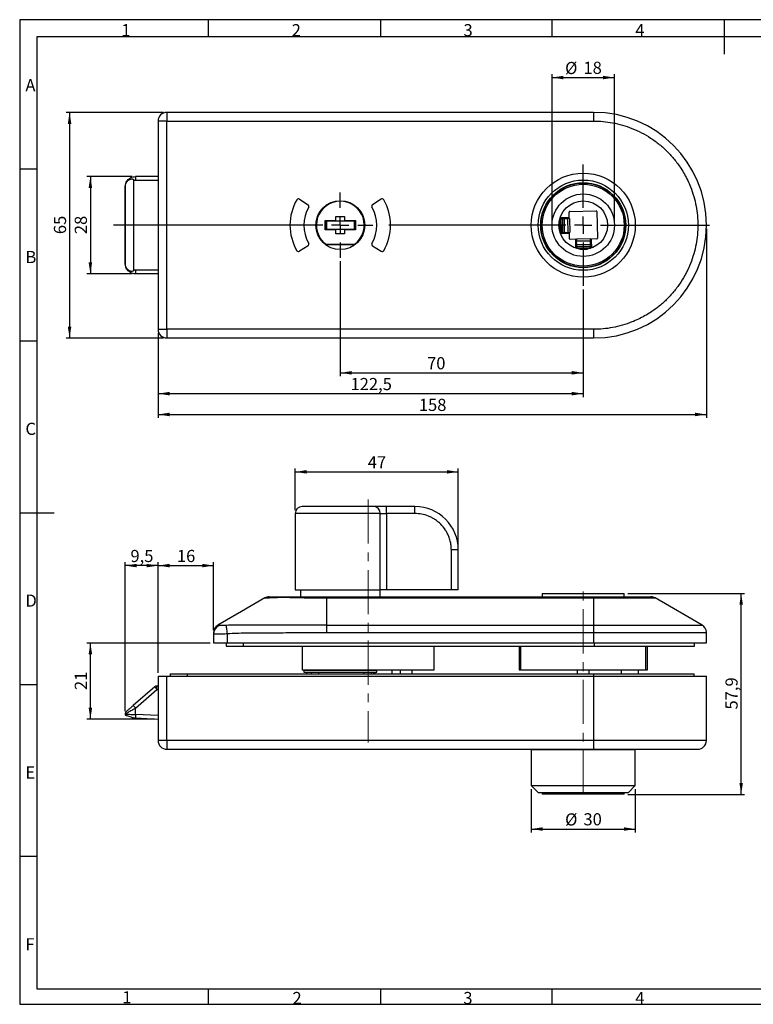
# Model space of a CAD drawing. Units: millimetres. Extents: x 7 to 412, y 7 to 291.
# Drawn here: x 7 to 218, y 7 to 291 of the extents above; entities that cross this region are included whole.
import ezdxf

# ---------------------------------------------------------------- set-up
doc = ezdxf.new("R2010")
doc.units = ezdxf.units.MM
doc.header["$PDSIZE"] = -1
doc.linetypes.add('CENTERX2', pattern=[20.32, 12.7, -2.54, 2.54, -2.54])
doc.layers.add('FORMAT', color=7, linetype='Continuous')
doc.styles.add('SLDTEXTSTYLE0', font='TXT', dxfattribs={"width": 0.7})
doc.styles.add('SLDTEXTSTYLE2', font='TXT', dxfattribs={"width": 0.75})
doc.dimstyles.new('SLDDIMSTYLE0', dxfattribs={"dimtxt": 3.5, "dimasz": 3.302, "dimexe": 0, "dimexo": 0.0625, "dimgap": 0.875, "dimtad": 1, "dimrnd": 1e-09, "dimzin": 12, "dimdsep": 46, "dimtxsty": 'SLDTEXTSTYLE2', "dimsah": 1, "dimcen": 0.09, "dimadec": 0, "dimazin": 3, "dimtfac": 1, "dimtofl": 0, "dimtmove": 0, "dimatfit": 3, "dimfxl": 0, "dimfrac": 2, "dimtolj": 1, "dimtzin": 12, "dimarcsym": 0})
doc.dimstyles.new('SLDDIMSTYLE1', dxfattribs={"dimtxt": 3.5, "dimasz": 3.302, "dimexe": 0, "dimexo": 0.0625, "dimgap": 0.875, "dimtad": 1, "dimdec": 1, "dimrnd": 1e-09, "dimzin": 12, "dimdsep": 46, "dimtxsty": 'SLDTEXTSTYLE2', "dimsah": 1, "dimcen": 0.09, "dimadec": 0, "dimazin": 3, "dimtfac": 1, "dimtdec": 1, "dimtofl": 0, "dimtmove": 0, "dimatfit": 3, "dimfxl": 0, "dimfrac": 2, "dimtolj": 1, "dimtzin": 12, "dimarcsym": 0})

# ---------------------------------------------------------------- blocks, each defined once
blk = doc.blocks.new('_D')
at = {"layer": 'FORMAT', "color": 7}
for p, q in [((39.44, 245.36), (26.42, 245.36)), ((27.42, 245.36), (27.42, 217.36)), ((39.44, 217.36), (26.42, 217.36))]:
    blk.add_line(p, q, dxfattribs=at)
for points in [[(27.42, 245.36), (26.91, 242.06), (27.93, 242.06)], [(27.42, 217.36), (27.93, 220.67), (26.91, 220.67)]]:
    blk.add_solid(points, dxfattribs=at)
at = {"layer": 'FORMAT', "color": 7, "insert": (22.91, 228.78), "char_height": 3.5, "attachment_point": 1, "rotation": 90, "style": 'SLDTEXTSTYLE2'}
blk.add_mtext('28', dxfattribs=at)
blk = doc.blocks.new('_D_1')
at = {"layer": 'FORMAT', "color": 7}
for p, q in [((48.44, 263.86), (20.42, 263.86)), ((21.42, 263.86), (21.42, 198.86)), ((48.44, 198.86), (20.42, 198.86))]:
    blk.add_line(p, q, dxfattribs=at)
for points in [[(21.42, 263.86), (20.91, 260.56), (21.93, 260.56)], [(21.42, 198.86), (21.93, 202.17), (20.91, 202.17)]]:
    blk.add_solid(points, dxfattribs=at)
at = {"layer": 'FORMAT', "color": 7, "insert": (16.91, 228.78), "char_height": 3.5, "attachment_point": 1, "rotation": 90, "style": 'SLDTEXTSTYLE2'}
blk.add_mtext('65', dxfattribs=at)
blk = doc.blocks.new('_D_2')
at = {"layer": 'FORMAT', "color": 7}
for p, q in [((169.44, 212.86), (169.44, 181.83)), ((46.94, 200.36), (46.94, 181.83)), ((46.94, 182.83), (169.44, 182.83))]:
    blk.add_line(p, q, dxfattribs=at)
for points in [[(46.94, 182.83), (50.24, 182.32), (50.24, 183.34)], [(169.44, 182.83), (166.13, 183.34), (166.13, 182.32)]]:
    blk.add_solid(points, dxfattribs=at)
at = {"layer": 'FORMAT', "color": 7, "insert": (102.37, 187.34), "char_height": 3.5, "attachment_point": 1, "style": 'SLDTEXTSTYLE2'}
blk.add_mtext('122,5', dxfattribs=at)
blk = doc.blocks.new('_D_3')
at = {"layer": 'FORMAT', "color": 7}
for p, q in [((99.44, 220.96), (99.44, 187.83)), ((169.44, 212.86), (169.44, 187.83)), ((99.44, 188.83), (169.44, 188.83))]:
    blk.add_line(p, q, dxfattribs=at)
for points in [[(99.44, 188.83), (102.74, 188.32), (102.74, 189.34)], [(169.44, 188.83), (166.13, 189.34), (166.13, 188.32)]]:
    blk.add_solid(points, dxfattribs=at)
at = {"layer": 'FORMAT', "color": 7, "insert": (124.43, 193.34), "char_height": 3.5, "attachment_point": 1, "style": 'SLDTEXTSTYLE2'}
blk.add_mtext('70', dxfattribs=at)
blk = doc.blocks.new('_D_4')
at = {"layer": 'FORMAT', "color": 7}
for p, q in [((204.94, 230.36), (204.94, 175.83)), ((46.94, 200.36), (46.94, 175.83)), ((46.94, 176.83), (204.94, 176.83))]:
    blk.add_line(p, q, dxfattribs=at)
for points in [[(46.94, 176.83), (50.24, 176.32), (50.24, 177.34)], [(204.94, 176.83), (201.63, 177.34), (201.63, 176.32)]]:
    blk.add_solid(points, dxfattribs=at)
at = {"layer": 'FORMAT', "color": 7, "insert": (122.06, 181.34), "char_height": 3.5, "attachment_point": 1, "style": 'SLDTEXTSTYLE2'}
blk.add_mtext('158', dxfattribs=at)
blk = doc.blocks.new('_D_5')
at = {"layer": 'FORMAT', "color": 7}
for p, q in [((160.44, 232.36), (160.44, 274.89)), ((160.44, 273.89), (178.44, 273.89)), ((178.44, 232.36), (178.44, 274.89))]:
    blk.add_line(p, q, dxfattribs=at)
for points in [[(160.44, 273.89), (163.74, 273.38), (163.74, 274.4)], [(178.44, 273.89), (175.13, 274.4), (175.13, 273.38)]]:
    blk.add_solid(points, dxfattribs=at)
at = {"layer": 'FORMAT', "color": 7, "char_height": 3.5, "attachment_point": 1, "style": 'SLDTEXTSTYLE2'}
for s, insert in [('%%c', (164.21, 278.4)), ('18', (169.49, 278.46))]:
    blk.add_mtext(s, dxfattribs=dict(at, insert=insert))
blk = doc.blocks.new('SW_CENTERMARKSYMBOL_0')
at = {"layer": 'FORMAT', "color": 0}
for p, q in [((0, 5), (0, 17.5)), ((-5, 0), (-56.03, 0)), ((0, 0), (-2.5, 0)), ((0, 0), (0, 2.5)), ((0, 0), (0, -2.5)), ((0, 0), (2.5, 0)), ((5, 0), (36.36, 0)), ((0, -5), (0, -17.5))]:
    blk.add_line(p, q, dxfattribs=at)
blk = doc.blocks.new('SW_CENTERMARKSYMBOL_1')
at = {"layer": 'FORMAT', "color": 0}
for p, q in [((0, 5), (0, 9.4)), ((-5, 0), (-65.31, 0)), ((0, 0), (-2.5, 0)), ((0, 0), (0, 2.5)), ((0, 0), (0, -2.5)), ((0, 0), (2.5, 0)), ((5, 0), (9.4, 0)), ((0, -5), (0, -9.4))]:
    blk.add_line(p, q, dxfattribs=at)
blk = doc.blocks.new('_D_6')
at = {"layer": 'FORMAT', "color": 7}
for p, q in [((61.94, 110.99), (26.42, 110.99)), ((27.42, 89.07), (27.42, 110.99)), ((45.94, 89.07), (26.42, 89.07))]:
    blk.add_line(p, q, dxfattribs=at)
for points in [[(27.42, 110.99), (26.91, 107.69), (27.93, 107.69)], [(27.42, 89.07), (27.93, 92.37), (26.91, 92.37)]]:
    blk.add_solid(points, dxfattribs=at)
at = {"layer": 'FORMAT', "color": 7, "insert": (22.91, 97.44), "char_height": 3.5, "attachment_point": 1, "rotation": 90, "style": 'SLDTEXTSTYLE2'}
blk.add_mtext('21', dxfattribs=at)
blk = doc.blocks.new('_D_7')
at = {"layer": 'FORMAT', "color": 7}
for p, q in [((86.44, 149.29), (86.44, 161.29)), ((86.44, 160.29), (133.44, 160.29)), ((133.44, 138.79), (133.44, 161.29))]:
    blk.add_line(p, q, dxfattribs=at)
for points in [[(86.44, 160.29), (89.74, 159.79), (89.74, 160.8)], [(133.44, 160.29), (130.13, 160.8), (130.13, 159.79)]]:
    blk.add_solid(points, dxfattribs=at)
at = {"layer": 'FORMAT', "color": 7, "insert": (107.35, 164.81), "char_height": 3.5, "attachment_point": 1, "style": 'SLDTEXTSTYLE2'}
blk.add_mtext('47', dxfattribs=at)
blk = doc.blocks.new('_D_8')
at = {"layer": 'FORMAT', "color": 7}
for p, q in [((37.45, 91.33), (37.45, 134.29)), ((46.94, 102.39), (46.94, 134.29)), ((46.94, 133.29), (37.45, 133.29))]:
    blk.add_line(p, q, dxfattribs=at)
for points in [[(37.45, 133.29), (40.75, 132.79), (40.75, 133.8)], [(46.94, 133.29), (43.63, 133.8), (43.63, 132.79)]]:
    blk.add_solid(points, dxfattribs=at)
at = {"layer": 'FORMAT', "color": 7, "insert": (38.96, 137.81), "char_height": 3.5, "attachment_point": 1, "style": 'SLDTEXTSTYLE2'}
blk.add_mtext('9,5', dxfattribs=at)
blk = doc.blocks.new('_D_9')
at = {"layer": 'FORMAT', "color": 7}
for p, q in [((46.94, 102.39), (46.94, 134.29)), ((62.94, 114.72), (62.94, 134.29)), ((46.94, 133.29), (62.94, 133.29))]:
    blk.add_line(p, q, dxfattribs=at)
for points in [[(46.94, 133.29), (50.24, 132.79), (50.24, 133.8)], [(62.94, 133.29), (59.63, 133.8), (59.63, 132.79)]]:
    blk.add_solid(points, dxfattribs=at)
at = {"layer": 'FORMAT', "color": 7, "insert": (52.35, 137.81), "char_height": 3.5, "attachment_point": 1, "style": 'SLDTEXTSTYLE2'}
blk.add_mtext('16', dxfattribs=at)
blk = doc.blocks.new('_D_10')
at = {"layer": 'FORMAT', "color": 7}
for p, q in [((154.44, 68.89), (154.44, 56.39)), ((184.44, 68.89), (184.44, 56.39)), ((154.44, 57.39), (184.44, 57.39))]:
    blk.add_line(p, q, dxfattribs=at)
for points in [[(154.44, 57.39), (157.74, 56.89), (157.74, 57.9)], [(184.44, 57.39), (181.13, 57.9), (181.13, 56.89)]]:
    blk.add_solid(points, dxfattribs=at)
at = {"layer": 'FORMAT', "color": 7, "char_height": 3.5, "attachment_point": 1, "style": 'SLDTEXTSTYLE2'}
for s, insert in [('%%c', (164.21, 61.91)), ('30', (169.49, 61.96))]:
    blk.add_mtext(s, dxfattribs=dict(at, insert=insert))
blk = doc.blocks.new('_D_11')
at = {"layer": 'FORMAT', "color": 7}
for p, q in [((182.24, 125.29), (215.94, 125.29)), ((214.94, 67.39), (214.94, 125.29)), ((182.24, 67.39), (215.94, 67.39))]:
    blk.add_line(p, q, dxfattribs=at)
for points in [[(214.94, 125.29), (214.43, 121.99), (215.44, 121.99)], [(214.94, 67.39), (215.44, 70.7), (214.43, 70.7)]]:
    blk.add_solid(points, dxfattribs=at)
at = {"layer": 'FORMAT', "color": 7, "insert": (210.42, 91.82), "char_height": 3.5, "attachment_point": 1, "rotation": 90, "style": 'SLDTEXTSTYLE2'}
blk.add_mtext('57,9', dxfattribs=at)

msp = doc.modelspace()

# ---------------------------------------------------------------- linework, layer by layer
at = {"color": 7, "linetype": 'Continuous', "lineweight": 25}
for p, q in [((49.436, 263.865), (49.436, 261.365)), ((172.436, 263.865), (49.436, 263.865)), ((172.436, 263.865), (172.436, 261.365)), ((46.936, 261.365), (46.936, 201.365)), ((49.436, 261.365), (46.936, 261.365)), ((49.436, 201.365), (49.436, 261.365)), ((49.436, 261.365), (172.436, 261.365)), ((39.936, 244.314), (40.386, 244.365)), ((39.936, 218.416), (39.936, 244.314)), ((46.936, 245.365), (40.436, 245.365)), ((37.436, 242.365), (37.475, 242.568)), ((37.436, 242.365), (37.436, 220.365)), ((37.448, 242.365), (37.436, 242.365)), ((37.448, 220.365), (37.448, 242.365)), ((37.584, 219.608), (37.584, 243.122)), ((87.636, 238.882), (90.168, 237.269)), ((111.236, 238.882), (108.704, 237.269)), ((94.433, 236.332), (94.504, 236.262)), ((94.451, 236.35), (94.522, 236.279)), ((94.539, 236.297), (94.469, 236.368)), ((94.522, 236.279), (94.504, 236.262)), ((94.539, 236.297), (94.522, 236.279)), ((104.403, 236.368), (104.333, 236.297)), ((104.35, 236.279), (104.333, 236.297)), ((104.35, 236.279), (104.421, 236.35)), ((104.368, 236.262), (104.35, 236.279)), ((104.368, 236.262), (104.439, 236.332)), ((165.541, 235.323), (173.19, 235.456)), ((95.036, 232.665), (98.186, 232.665)), ((95.036, 230.065), (95.036, 232.665)), ((95.136, 230.065), (95.136, 232.665)), ((95.436, 232.615), (103.436, 232.615)), ((95.436, 232.615), (95.436, 230.115)), ((97.936, 232.665), (97.936, 232.615)), ((98.186, 233.865), (100.686, 233.865)), ((98.186, 232.665), (98.186, 233.865)), ((100.686, 233.865), (100.686, 232.665)), ((100.686, 232.665), (103.836, 232.665)), ((100.936, 232.615), (100.936, 232.665)), ((103.436, 232.615), (103.436, 230.115)), ((103.736, 232.665), (103.736, 230.065)), ((103.836, 232.665), (103.836, 230.065)), ((162.7, 233.244), (162.693, 233.244)), ((163.07, 233.251), (162.7, 233.244)), ((162.7, 233.244), (162.77, 229.245)), ((165.272, 233.543), (162.769, 233.499)), ((163.14, 229.251), (163.07, 233.251)), ((163.902, 233.265), (163.427, 233.257)), ((163.427, 233.257), (163.497, 229.258)), ((163.902, 233.265), (163.971, 229.266)), ((164.376, 233.327), (164.377, 233.273)), ((164.886, 233.282), (164.956, 229.283)), ((165.371, 233.644), (165.345, 235.119)), ((165.504, 233.293), (165.574, 229.294)), ((173.394, 235.26), (173.527, 227.611)), ((98.186, 230.065), (95.036, 230.065)), ((103.436, 230.115), (95.436, 230.115)), ((97.936, 230.115), (97.936, 230.065)), ((98.186, 228.865), (98.186, 230.065)), ((103.836, 230.065), (100.686, 230.065)), ((100.686, 230.065), (100.686, 228.865)), ((100.936, 230.065), (100.936, 230.115)), ((162.505, 232.342), (162.543, 230.147)), ((100.686, 228.865), (98.186, 228.865)), ((162.765, 229.245), (162.77, 229.245)), ((162.77, 229.245), (163.14, 229.251)), ((162.848, 229), (165.351, 229.043)), ((163.497, 229.258), (163.971, 229.266)), ((164.447, 229.274), (164.448, 229.228)), ((165.478, 227.47), (165.453, 228.945)), ((167.157, 227.3), (165.682, 227.274)), ((167.302, 224.698), (167.258, 227.201)), ((167.499, 227.435), (171.498, 227.505)), ((171.758, 227.28), (171.801, 224.777)), ((173.331, 227.407), (171.856, 227.382)), ((90.168, 225.461), (87.636, 223.848)), ((94.504, 226.468), (94.433, 226.398)), ((94.522, 226.451), (94.451, 226.38)), ((94.469, 226.362), (94.539, 226.433)), ((94.504, 226.468), (94.522, 226.451)), ((94.522, 226.451), (94.539, 226.433)), ((95.253, 225.815), (103.619, 225.815)), ((95.27, 225.865), (103.603, 225.865)), ((104.333, 226.433), (104.35, 226.451)), ((104.333, 226.433), (104.403, 226.362)), ((104.35, 226.451), (104.368, 226.468)), ((104.35, 226.451), (104.421, 226.38)), ((104.439, 226.398), (104.368, 226.468)), ((108.704, 225.461), (111.236, 223.848)), ((167.518, 226.306), (167.474, 226.305)), ((167.509, 226.817), (171.509, 226.887)), ((167.527, 225.833), (171.526, 225.902)), ((167.527, 225.833), (167.535, 225.358)), ((167.535, 225.358), (171.534, 225.428)), ((171.54, 225.071), (167.541, 225.001)), ((167.541, 225.001), (167.548, 224.631)), ((167.548, 224.631), (171.547, 224.701)), ((167.548, 224.631), (167.548, 224.624)), ((168.445, 224.436), (170.669, 224.474)), ((171.573, 226.376), (171.518, 226.376)), ((171.534, 225.428), (171.526, 225.902)), ((171.547, 224.701), (171.54, 225.071)), ((171.547, 224.691), (171.547, 224.701)), ((37.475, 220.162), (37.436, 220.365)), ((37.436, 220.365), (37.448, 220.365)), ((40.386, 218.365), (39.936, 218.416)), ((46.936, 217.365), (40.436, 217.365)), ((46.936, 201.365), (49.436, 201.365)), ((49.436, 201.365), (49.436, 198.865)), ((172.436, 201.365), (49.436, 201.365)), ((49.436, 198.865), (172.436, 198.865)), ((172.436, 201.365), (172.436, 198.865)), ((86.436, 148.294), (86.436, 126.294)), ((110.934, 126.294), (110.934, 148.294)), ((110.934, 148.294), (112.703, 148.294)), ((112.703, 148.294), (112.703, 150.294)), ((120.936, 150.294), (112.703, 150.294)), ((112.703, 148.294), (112.703, 126.294)), ((120.936, 148.294), (112.703, 148.294)), ((120.936, 148.294), (120.936, 150.294)), ((131.436, 126.294), (131.436, 137.794)), ((133.436, 137.794), (131.436, 137.794)), ((133.436, 126.294), (133.436, 137.794)), ((86.436, 126.294), (110.934, 126.294)), ((87.936, 126.294), (87.936, 124.294)), ((112.703, 126.294), (110.934, 126.294)), ((110.936, 124.294), (110.936, 126.294)), ((131.436, 126.294), (112.703, 126.294)), ((133.436, 126.294), (131.436, 126.294)), ((157.636, 125.294), (157.636, 124.294)), ((157.636, 125.294), (181.236, 125.294)), ((181.236, 124.294), (181.236, 125.294)), ((95.436, 124.294), (172.436, 124.294)), ((95.436, 124.294), (95.436, 123.959)), ((95.436, 123.959), (95.436, 116.17)), ((95.436, 123.959), (172.436, 123.959)), ((172.436, 124.294), (172.436, 123.959)), ((172.436, 123.959), (172.436, 116.17)), ((203.686, 116.17), (190.196, 123.959)), ((62.936, 113.717), (62.936, 110.994)), ((66.936, 110.994), (66.936, 113.716)), ((95.436, 116.17), (172.436, 116.17)), ((95.436, 116.17), (95.436, 114.005)), ((95.436, 114.005), (172.436, 114.005)), ((172.436, 116.17), (172.436, 114.005)), ((172.436, 114.005), (172.436, 110.994)), ((204.936, 110.994), (204.936, 114.005)), ((62.936, 110.994), (66.936, 110.994)), ((66.536, 110.994), (66.536, 110.094)), ((66.936, 110.994), (172.436, 110.994)), ((172.436, 110.994), (204.936, 110.994)), ((201.536, 110.094), (201.536, 110.994)), ((66.536, 110.094), (71.536, 110.094)), ((71.536, 110.094), (172.536, 110.094)), ((88.436, 110.094), (88.436, 103.294)), ((126.436, 103.294), (126.436, 110.094)), ((150.936, 110.094), (150.936, 103.294)), ((151.383, 110.094), (151.383, 103.294)), ((172.536, 110.094), (201.536, 110.094)), ((187.489, 103.294), (187.489, 110.094)), ((187.936, 103.294), (187.936, 110.094)), ((88.436, 103.294), (126.436, 103.294)), ((88.936, 103.094), (88.936, 102.594)), ((109.777, 103.094), (88.936, 103.094)), ((88.936, 102.594), (109.777, 102.594)), ((89.688, 102.594), (89.688, 102.094)), ((93.23, 102.094), (93.23, 102.594)), ((106.221, 102.594), (106.221, 102.094)), ((107.336, 103.294), (107.336, 103.291)), ((107.336, 103.291), (107.336, 103.29)), ((109.088, 102.094), (109.088, 102.594)), ((109.336, 103.294), (109.336, 103.094)), ((109.336, 102.594), (109.336, 102.094)), ((109.936, 103.094), (109.777, 103.094)), ((109.777, 102.594), (109.936, 102.594)), ((109.936, 102.594), (109.936, 103.094)), ((114.336, 102.094), (114.336, 103.294)), ((116.686, 103.294), (116.686, 102.094)), ((120.186, 102.094), (120.186, 103.294)), ((150.936, 103.294), (151.383, 103.294)), ((151.383, 103.294), (187.489, 103.294)), ((167.686, 103.294), (167.686, 102.094)), ((171.186, 102.094), (171.186, 103.294)), ((180.336, 103.294), (180.336, 102.094)), ((185.336, 102.094), (185.336, 103.294)), ((187.489, 103.294), (187.936, 103.294)), ((46.936, 101.394), (46.936, 82.894)), ((46.936, 101.394), (49.436, 101.394)), ((49.436, 82.894), (49.436, 101.394)), ((49.436, 101.394), (172.436, 101.394)), ((50.436, 102.094), (50.436, 101.394)), ((50.436, 102.094), (55.436, 102.094)), ((55.436, 102.094), (172.436, 102.094)), ((172.436, 102.094), (201.436, 102.094)), ((172.436, 101.394), (172.436, 82.894)), ((172.436, 101.394), (204.936, 101.394)), ((201.436, 101.394), (201.436, 102.094)), ((204.936, 82.894), (204.936, 101.394)), ((45.948, 98.348), (39.78, 92.987)), ((40.436, 92.232), (46.604, 97.594)), ((46.604, 97.594), (46.604, 98.594)), ((46.936, 98.594), (46.604, 98.594)), ((40.436, 90.394), (40.436, 92.232)), ((37.436, 90.494), (37.546, 90.49)), ((37.495, 90.492), (37.505, 90.233)), ((39.936, 89.417), (40.386, 89.395)), ((40.386, 89.395), (46.936, 89.068)), ((49.436, 82.894), (46.936, 82.894)), ((172.436, 82.894), (49.436, 82.894)), ((49.436, 82.894), (49.436, 80.394)), ((172.436, 82.894), (172.436, 80.394)), ((49.436, 80.394), (172.436, 80.394)), ((154.436, 80.194), (154.436, 69.894)), ((183.292, 80.194), (154.436, 80.194)), ((155.936, 80.394), (155.936, 80.194)), ((182.936, 80.194), (182.936, 80.394)), ((184.436, 80.194), (183.292, 80.194)), ((184.436, 69.894), (184.436, 80.194)), ((154.436, 69.894), (156.436, 67.894)), ((154.436, 69.894), (183.292, 69.894)), ((182.436, 67.894), (184.436, 69.894)), ((183.292, 69.894), (184.436, 69.894)), ((156.436, 67.894), (181.445, 67.894)), ((157.636, 67.894), (157.636, 67.394)), ((173.956, 67.394), (157.636, 67.394)), ((181.236, 67.394), (173.956, 67.394)), ((181.236, 67.394), (181.236, 67.894)), ((181.445, 67.894), (182.436, 67.894))]:
    msp.add_line(p, q, dxfattribs=at)
at = {"color": 1, "linetype": 'Continuous', "lineweight": 25}
for p, q in [((40.386, 244.365), (46.936, 244.365)), ((162.708, 233.297), (164.141, 233.322)), ((164.141, 233.322), (164.142, 233.269)), ((164.213, 229.223), (162.78, 229.198)), ((164.212, 229.27), (164.213, 229.223)), ((167.479, 226.07), (167.522, 226.071)), ((167.504, 224.637), (167.479, 226.07)), ((171.522, 226.141), (171.578, 226.142)), ((171.578, 226.142), (171.603, 224.709)), ((175.256, 220.739), (175.271, 220.623)), ((46.936, 218.365), (40.386, 218.365)), ((110.934, 148.294), (86.436, 148.294)), ((172.436, 123.959), (190.196, 123.959)), ((172.436, 116.17), (203.686, 116.17)), ((172.436, 114.005), (204.936, 114.005)), ((71.536, 110.094), (71.536, 110.994)), ((172.536, 110.994), (172.536, 110.094)), ((91.15, 102.094), (91.15, 102.594)), ((108.39, 102.094), (108.39, 102.594)), ((55.436, 101.394), (55.436, 102.094)), ((172.436, 102.094), (172.436, 101.394)), ((46.604, 97.594), (46.936, 97.594)), ((46.936, 90.07), (40.436, 90.394)), ((204.936, 82.894), (172.436, 82.894))]:
    msp.add_line(p, q, dxfattribs=at)
at = {"color": 7, "linetype": 'Continuous', "lineweight": 25, "flags": 128}
for points in [[(163.07, 233.251), (163.112, 233.251), (163.156, 233.252), (163.201, 233.253), (163.246, 233.254), (163.292, 233.255), (163.338, 233.255), (163.383, 233.256), (163.427, 233.257)], [(163.902, 233.265), (164.05, 233.268), (164.201, 233.27), (164.35, 233.273), (164.491, 233.275), (164.619, 233.278), (164.73, 233.28), (164.82, 233.281), (164.886, 233.282)], [(165.504, 233.293), (165.494, 233.293), (165.465, 233.292), (165.416, 233.292), (165.348, 233.29), (165.261, 233.289), (165.155, 233.287), (165.029, 233.285), (164.886, 233.282)], [(163.497, 229.258), (163.453, 229.257), (163.408, 229.256), (163.362, 229.255), (163.316, 229.254), (163.271, 229.254), (163.226, 229.253), (163.182, 229.252), (163.14, 229.251)], [(163.971, 229.266), (164.119, 229.268), (164.271, 229.271), (164.419, 229.274), (164.561, 229.276), (164.689, 229.278), (164.8, 229.28), (164.89, 229.282), (164.956, 229.283)], [(164.651, 229.031), (164.612, 229.034), (164.577, 229.044)], [(164.956, 229.283), (165.099, 229.285), (165.224, 229.288), (165.331, 229.29), (165.418, 229.291), (165.486, 229.292), (165.535, 229.293), (165.564, 229.294), (165.574, 229.294)], [(167.499, 227.435), (167.499, 227.425), (167.499, 227.396), (167.5, 227.347), (167.501, 227.279), (167.503, 227.192), (167.505, 227.086), (167.507, 226.96), (167.509, 226.817)], [(171.509, 226.887), (171.506, 227.03), (171.504, 227.155), (171.502, 227.262), (171.501, 227.349), (171.5, 227.417), (171.499, 227.466), (171.498, 227.495), (171.498, 227.505)], [(167.527, 225.833), (167.524, 225.981), (167.521, 226.132), (167.519, 226.281), (167.516, 226.422), (167.514, 226.55), (167.512, 226.661), (167.511, 226.751), (167.509, 226.817)], [(167.541, 225.001), (167.54, 225.043), (167.54, 225.087), (167.539, 225.132), (167.538, 225.177), (167.537, 225.223), (167.536, 225.269), (167.536, 225.314), (167.535, 225.358)], [(171.526, 225.902), (171.523, 226.05), (171.521, 226.202), (171.518, 226.35), (171.516, 226.492), (171.513, 226.62), (171.512, 226.731), (171.51, 226.821), (171.509, 226.887)], [(171.534, 225.428), (171.535, 225.384), (171.536, 225.339), (171.537, 225.293), (171.537, 225.247), (171.538, 225.202), (171.539, 225.157), (171.54, 225.113), (171.54, 225.071)], [(171.77, 226.58), (171.767, 226.541), (171.757, 226.506)], [(77.677, 123.959), (70.977, 120.091), (64.186, 116.17)], [(66.936, 113.716), (66.878, 114.107), (66.822, 114.488), (66.768, 114.85), (66.719, 115.184), (66.675, 115.48), (66.638, 115.732), (66.609, 115.933), (66.587, 116.079)], [(46.604, 97.594), (46.476, 97.741), (46.353, 97.882), (46.239, 98.013), (46.14, 98.127), (46.058, 98.221), (45.998, 98.291), (45.96, 98.334), (45.948, 98.348)], [(39.78, 92.987), (39.793, 92.972), (39.83, 92.929), (39.891, 92.86), (39.972, 92.766), (40.072, 92.651), (40.185, 92.521), (40.308, 92.379), (40.436, 92.232)], [(40.436, 90.394), (40.426, 90.199), (40.417, 90.012), (40.408, 89.839), (40.401, 89.688), (40.395, 89.563), (40.39, 89.471), (40.387, 89.414), (40.386, 89.395)]]:
    msp.add_lwpolyline(points, dxfattribs=at)
at = {"color": 7, "linetype": 'Continuous', "lineweight": 25}
for centre, radius in [((169.436, 231.365), 15), ((169.436, 231.365), 13), ((169.436, 231.365), 12.25), ((169.436, 231.365), 12.15), ((169.436, 231.365), 11.8), ((99.436, 231.365), 7.05), ((169.436, 231.365), 9), ((169.436, 231.365), 7)]:
    msp.add_circle(centre, radius, dxfattribs=at)
for centre, radius, start, end in [((49.436, 261.365), 2.5, 90, 180), ((172.436, 231.365), 32.5, 270, 90), ((45.44, 244.614), 5.06, 171.47053, 182.82586), ((99.436, 231.365), 14.5, 149.54671, 210.45329), ((87.367, 238.461), 0.5, 57.5, 149.54671), ((99.436, 231.365), 6.95, 45.2061, 134.7939), ((111.505, 238.461), 0.5, 30.45329, 122.5), ((99.436, 231.365), 14.5, 329.54671, 30.45329), ((99.436, 231.365), 10.5, 150.10525, 209.89475), ((89.9, 236.847), 0.5, 330.10525, 57.5), ((99.436, 231.365), 6.95, 135.2061, 224.7939), ((99.436, 231.365), 6.9, 307.1458, 232.8542), ((99.436, 231.365), 6.95, 315.2061, 44.7939), ((108.972, 236.847), 0.5, 122.5, 209.89475), ((99.436, 231.365), 10.5, 330.10525, 29.89475), ((173.194, 235.256), 0.2, 1, 91), ((163.825, 233.365), 0.319, 352.20609, 29.43499), ((164.576, 233.33), 0.2, 91, 181), ((165.271, 233.643), 0.1, 271, 1), ((165.545, 235.123), 0.2, 91, 181), ((163.901, 229.169), 0.317, 332.47878, 9.76345), ((164.648, 229.231), 0.2, 181, 222.41045), ((165.353, 228.943), 0.1, 1, 91), ((165.678, 227.474), 0.2, 181, 271), ((167.158, 227.2), 0.1, 1, 91), ((171.858, 227.282), 0.1, 91, 181), ((173.327, 227.607), 0.2, 271, 1), ((89.9, 225.882), 0.5, 302.5, 29.89475), ((99.436, 231.365), 6.95, 225.2061, 232.99292), ((99.436, 231.365), 6.95, 307.00708, 314.7939), ((108.972, 225.882), 0.5, 150.10525, 237.5), ((167.471, 226.505), 0.2, 181, 271), ((167.436, 225.754), 0.319, 82.20609, 119.43499), ((171.57, 226.576), 0.2, 271, 312.41045), ((171.632, 225.83), 0.317, 62.47878, 99.76345), ((87.367, 224.269), 0.5, 210.45329, 302.5), ((111.505, 224.269), 0.5, 237.5, 329.54671), ((45.44, 218.115), 5.06, 177.17412, 188.5295), ((49.436, 201.365), 2.5, 180, 270), ((88.436, 148.294), 2, 90, 180), ((109.042, 148.402), 1.895, 356.70599, 86.27527), ((120.936, 137.794), 12.5, 0, 90), ((188.946, 121.794), 2.5, 60, 90), ((65.412, 113.708), 2.476, 106.74832, 179.80474), ((202.436, 114.005), 2.5, 0, 60), ((46.604, 97.594), 1, 90, 131), ((38.436, 90.494), 1, 161.65486, 180), ((38.436, 90.494), 1, 131, 150.6734), ((38.436, 90.494), 1, 180, 188.73287), ((49.436, 82.894), 2.5, 180, 270), ((202.436, 82.894), 2.5, 270, 0)]:
    msp.add_arc(centre, radius, start, end, dxfattribs=at)
for points, knots in [([(172.436, 261.365), (173.351, 261.341), (175.181, 261.293), (177.957, 260.894), (180.739, 260.244), (183.534, 259.289), (186.26, 258.049), (188.899, 256.506), (191.385, 254.692), (193.687, 252.616), (195.763, 250.315), (197.379, 248.099), (198.614, 246.065), (199.544, 244.27), (200.469, 242.145), (201.314, 239.668), (201.969, 236.886), (202.353, 234.11), (202.478, 231.365), (202.353, 228.62), (201.969, 225.844), (201.314, 223.062), (200.36, 220.267), (199.12, 217.541), (197.578, 214.903), (195.764, 212.416), (193.687, 210.114), (191.386, 208.038), (189.17, 206.422), (187.137, 205.187), (185.341, 204.257), (183.216, 203.333), (180.739, 202.486), (177.957, 201.836), (175.181, 201.437), (173.351, 201.389), (172.436, 201.365)], [0, 0, 0, 0, 0.02912183, 0.05824648, 0.08911544, 0.11998997, 0.15214565, 0.18430691, 0.21714678, 0.24999238, 0.28283226, 0.31567785, 0.33713571, 0.35854719, 0.38001, 0.41087897, 0.4417535, 0.47087392, 0.49999999, 0.52912041, 0.55824647, 0.58911544, 0.61998997, 0.65214564, 0.6843069, 0.71714678, 0.74999237, 0.78283227, 0.81567784, 0.8371357, 0.8585472, 0.88001001, 0.91087897, 0.9417535, 0.97087535, 1, 1, 1, 1]), ([(37.579, 243.104), (37.597, 243.233), (37.642, 243.559), (37.922, 244.025), (38.375, 244.6), (38.997, 245.037), (39.737, 245.316), (40.193, 245.348), (40.436, 245.365)], [0, 0, 0, 0, 0.0977791, 0.2489471, 0.4042044, 0.6541779, 0.8152313, 1, 1, 1, 1]), ([(37.586, 243.121), (37.691, 243.385), (37.9, 243.908), (38.457, 244.431), (39.002, 244.663), (39.399, 244.697), (39.656, 244.642), (39.805, 244.562), (39.889, 244.475), (39.93, 244.391), (39.934, 244.337), (39.936, 244.314)], [0, 0, 0, 0, 0.2526614, 0.5018817, 0.6754293, 0.7969142, 0.8697129, 0.9187397, 0.9519765, 0.978841, 1, 1, 1, 1]), ([(37.448, 242.365), (37.464, 242.527), (37.488, 242.78), (37.558, 243.032), (37.584, 243.122)], [0, 0, 0, 0, 0.6405439, 1, 1, 1, 1]), ([(164.376, 233.327), (164.375, 233.327), (164.373, 233.327), (164.359, 233.327), (164.336, 233.326), (164.306, 233.326), (164.269, 233.325), (164.228, 233.324), (164.185, 233.323), (164.156, 233.323), (164.141, 233.322)], [0, 0, 0, 0, 0.1249984, 0.2500007, 0.3750009, 0.5000002, 0.6250005, 0.7500001, 0.8750003, 1, 1, 1, 1]), ([(164.213, 229.223), (164.227, 229.223), (164.256, 229.224), (164.3, 229.225), (164.341, 229.225), (164.377, 229.226), (164.408, 229.227), (164.43, 229.227), (164.445, 229.228), (164.447, 229.228), (164.448, 229.228)], [0, 0, 0, 0, 0.125001, 0.2500001, 0.3750007, 0.5000008, 0.6249999, 0.7499999, 0.874999, 1, 1, 1, 1]), ([(164.579, 229.043), (164.56, 229.052), (164.523, 229.069), (164.479, 229.116), (164.451, 229.17), (164.445, 229.209), (164.442, 229.227)], [0, 0, 0, 0, 0.2581962, 0.5176207, 0.7678336, 1, 1, 1, 1]), ([(167.474, 226.305), (167.474, 226.304), (167.474, 226.302), (167.474, 226.288), (167.475, 226.265), (167.475, 226.235), (167.476, 226.198), (167.477, 226.157), (167.478, 226.114), (167.478, 226.085), (167.479, 226.07)], [0, 0, 0, 0, 0.125001, 0.2500008, 0.375001, 0.5000003, 0.6250005, 0.7500002, 0.8750003, 1, 1, 1, 1]), ([(171.578, 226.142), (171.578, 226.156), (171.577, 226.185), (171.576, 226.229), (171.576, 226.27), (171.575, 226.306), (171.574, 226.336), (171.574, 226.359), (171.574, 226.374), (171.573, 226.376), (171.573, 226.376)], [0, 0, 0, 0, 0.1250009, 0.2499998, 0.3749994, 0.4999993, 0.6250003, 0.7500001, 0.8749992, 1, 1, 1, 1]), ([(171.758, 226.508), (171.749, 226.489), (171.732, 226.452), (171.685, 226.408), (171.631, 226.379), (171.592, 226.374), (171.574, 226.371)], [0, 0, 0, 0, 0.2581962, 0.5176213, 0.7678336, 1, 1, 1, 1]), ([(37.584, 219.608), (37.558, 219.698), (37.488, 219.95), (37.464, 220.203), (37.448, 220.365)], [0, 0, 0, 0, 0.3594561, 1, 1, 1, 1]), ([(40.436, 217.365), (40.193, 217.382), (39.737, 217.414), (38.997, 217.693), (38.375, 218.13), (37.922, 218.705), (37.642, 219.171), (37.597, 219.497), (37.579, 219.625)], [0, 0, 0, 0, 0.1847663, 0.3458206, 0.5958009, 0.751055, 0.902225, 1, 1, 1, 1]), ([(39.936, 218.416), (39.932, 218.382), (39.925, 218.314), (39.86, 218.218), (39.74, 218.124), (39.512, 218.045), (39.141, 218.039), (38.68, 218.185), (38.206, 218.519), (37.813, 219.002), (37.66, 219.409), (37.586, 219.609)], [0, 0, 0, 0, 0.0301848, 0.0602738, 0.1015626, 0.1691227, 0.281253, 0.4444229, 0.6117854, 0.8099955, 1, 1, 1, 1]), ([(109.165, 150.294), (108.871, 150.294), (108.271, 150.294), (107.055, 150.294), (105.609, 150.294), (103.956, 150.294), (102.172, 150.294), (100.335, 150.294), (98.525, 150.294), (96.781, 150.294), (95.104, 150.294), (93.501, 150.294), (92.018, 150.294), (90.731, 150.294), (89.697, 150.294), (88.964, 150.294), (88.517, 150.294), (88.463, 150.294), (88.436, 150.294)], [0, 0, 0, 0, 0.0594727, 0.1214665, 0.1852628, 0.25, 0.3147372, 0.3785334, 0.4405273, 0.5, 0.5594727, 0.6214665, 0.6852628, 0.7499999, 0.8147372, 0.8785335, 0.9405273, 1, 1, 1, 1]), ([(112.703, 150.294), (112.347, 150.294), (111.623, 150.294), (110.614, 150.294), (109.742, 150.294), (109.355, 150.294), (109.165, 150.294)], [0, 0, 0, 0, 0.2453424, 0.5000001, 0.754658, 1, 1, 1, 1]), ([(131.436, 137.794), (131.421, 138.22), (131.39, 139.087), (131.138, 140.387), (130.757, 141.575), (130.275, 142.632), (129.554, 143.866), (128.641, 144.99), (127.568, 145.958), (126.698, 146.593), (125.774, 147.133), (124.512, 147.705), (122.895, 148.19), (121.576, 148.26), (120.936, 148.294)], [0, 0, 0, 0, 0.0776517, 0.1577119, 0.2400414, 0.3043773, 0.368745, 0.5000117, 0.5657165, 0.631454, 0.6957899, 0.7601578, 0.8835662, 1, 1, 1, 1]), ([(78.927, 124.294), (78.708, 124.279), (78.268, 124.25), (77.873, 124.055), (77.675, 123.958)], [0, 0, 0, 0, 0.5000041, 1, 1, 1, 1]), ([(78.926, 124.294), (78.951, 124.294), (79.002, 124.294), (79.404, 124.294), (79.991, 124.294), (80.714, 124.294), (81.512, 124.294), (82.448, 124.294), (83.526, 124.294), (84.74, 124.294), (86.072, 124.294), (87.504, 124.294), (89.168, 124.294), (91.085, 124.294), (93.241, 124.294), (94.703, 124.294), (95.436, 124.294)], [0, 0, 0, 0, 0.0832479, 0.1670022, 0.2501457, 0.3129895, 0.3747248, 0.4373676, 0.4988863, 0.5604668, 0.6236238, 0.6857524, 0.7490133, 0.8321997, 0.9158883, 1, 1, 1, 1]), ([(172.436, 124.294), (173.107, 124.294), (174.47, 124.294), (176.513, 124.294), (178.382, 124.294), (180.043, 124.294), (181.496, 124.294), (182.864, 124.294), (184.131, 124.294), (185.274, 124.294), (186.272, 124.294), (187.12, 124.294), (187.877, 124.294), (188.477, 124.294), (188.874, 124.294), (188.922, 124.294), (188.946, 124.294)], [0, 0, 0, 0, 0.07762518, 0.1576578, 0.23995134, 0.30426894, 0.36860687, 0.43429307, 0.49999999, 0.56568618, 0.63139308, 0.6957107, 0.76004863, 0.84232418, 0.92236113, 1, 1, 1, 1]), ([(64.186, 116.17), (64.008, 116.049), (63.646, 115.802), (63.248, 115.268), (62.984, 114.656), (62.952, 114.219), (62.936, 114.005)], [0, 0, 0, 0, 0.2456661, 0.5000005, 0.7543331, 1, 1, 1, 1]), ([(62.936, 114.004), (62.936, 114.004), (62.936, 114.003), (62.936, 113.989), (62.936, 113.963), (62.936, 113.936), (62.936, 113.909), (62.936, 113.894), (62.936, 113.857), (62.936, 113.89), (62.936, 113.775), (62.936, 113.717)], [0, 0, 0, 0, 0.11072893, 0.27178669, 0.44380395, 0.60959694, 0.68786856, 0.77064939, 0.84959337, 0.92438452, 1, 1, 1, 1]), ([(62.936, 113.717), (62.95, 113.704), (62.977, 113.678), (63.205, 113.653), (63.573, 113.637), (64.089, 113.632), (64.722, 113.637), (65.432, 113.652), (66.178, 113.677), (66.686, 113.703), (66.936, 113.716)], [0, 0, 0, 0, 0.1198463, 0.2431813, 0.370029, 0.5004118, 0.6306112, 0.7572603, 0.8803821, 1, 1, 1, 1]), ([(66.587, 116.079), (66.355, 116.058), (65.89, 116.016), (65.306, 116.008), (64.859, 116.016), (64.751, 116.059), (64.699, 116.08)], [0, 0, 0, 0, 0.2487383, 0.496828, 0.753998, 1, 1, 1, 1]), ([(95.436, 116.17), (90.11, 116.168), (84.086, 116.166), (77.366, 116.151), (75.274, 116.146), (73.182, 116.14), (71.096, 116.132), (68.887, 116.127), (67.394, 116.096), (66.587, 116.079)], [0, 0, 0, 0, 0.5534941, 0.6259576, 0.6984121, 0.7708778, 0.8433888, 0.9153012, 1, 1, 1, 1]), ([(66.936, 113.716), (67.821, 113.773), (69.532, 113.885), (72.222, 113.866), (74.949, 113.906), (77.7, 113.926), (80.35, 113.948), (84.19, 113.974), (89.226, 113.999), (93.388, 114.003), (95.436, 114.005)], [0, 0, 0, 0, 0.093289, 0.1804095, 0.2830039, 0.3803764, 0.469936, 0.5619298, 0.784457, 1, 1, 1, 1]), ([(40.436, 92.232), (40.319, 92.164), (40.099, 92.037), (39.797, 91.863), (39.547, 91.717), (39.199, 91.515), (38.775, 91.27), (38.296, 90.992), (37.913, 90.77), (37.636, 90.61), (37.467, 90.512), (37.446, 90.5), (37.436, 90.494)], [0, 0, 0, 0, 0.0801371, 0.1494784, 0.2080221, 0.2557725, 0.3980751, 0.5231978, 0.6542281, 0.7760618, 0.8893349, 1, 1, 1, 1]), ([(37.638, 91.097), (37.581, 91.003), (37.463, 90.81), (37.484, 90.623), (37.495, 90.526)], [0, 0, 0, 0, 0.4837496, 1, 1, 1, 1]), ([(39.78, 92.987), (39.531, 92.771), (39.03, 92.335), (38.46, 91.839), (38.102, 91.529), (37.917, 91.367), (37.801, 91.266), (37.787, 91.254), (37.78, 91.248)], [0, 0, 0, 0, 0.2694308, 0.5435642, 0.6706997, 0.7908347, 0.896716, 1, 1, 1, 1]), ([(37.448, 90.342), (37.464, 90.296), (37.488, 90.225), (37.558, 90.193), (37.584, 90.182)], [0, 0, 0, 0, 0.6405439, 1, 1, 1, 1]), ([(37.586, 90.181), (37.691, 90.147), (37.9, 90.079), (38.457, 89.898), (39.002, 89.721), (39.399, 89.592), (39.656, 89.508), (39.805, 89.46), (39.889, 89.433), (39.93, 89.419), (39.934, 89.418), (39.936, 89.417)], [0, 0, 0, 0, 0.2526614, 0.5018817, 0.6754293, 0.7969142, 0.8697129, 0.9187397, 0.9519765, 0.978841, 1, 1, 1, 1]), ([(172.436, 80.394), (173.351, 80.394), (175.181, 80.394), (177.957, 80.394), (180.739, 80.394), (183.534, 80.394), (186.26, 80.394), (188.899, 80.394), (191.385, 80.394), (193.687, 80.394), (195.763, 80.394), (197.379, 80.394), (198.614, 80.394), (199.544, 80.394), (200.468, 80.394), (201.315, 80.394), (201.965, 80.394), (202.364, 80.394), (202.412, 80.394), (202.436, 80.394)], [0, 0, 0, 0, 0.0582437, 0.116493, 0.1782309, 0.2399799, 0.3042913, 0.3686138, 0.4342936, 0.4999848, 0.5656645, 0.6313557, 0.6742714, 0.7170944, 0.76002, 0.821758, 0.883507, 0.9417479, 1, 1, 1, 1])]:
    msp.add_open_spline(points, degree=3, knots=knots, dxfattribs=at)
at = {"color": 1, "linetype": 'Continuous', "lineweight": 25}
for points, knots in [([(77.677, 123.959), (77.677, 123.959), (77.671, 123.958), (77.7, 123.961), (77.792, 123.969), (77.963, 123.982), (78.158, 123.996), (78.319, 124.007), (78.486, 124.018), (78.671, 124.03), (78.875, 124.042), (79.089, 124.054), (79.354, 124.068), (79.719, 124.087), (80.215, 124.109), (80.771, 124.13), (81.28, 124.145), (81.819, 124.159), (82.395, 124.169), (83.207, 124.172), (84.264, 124.159), (85.614, 124.13), (87.095, 124.094), (88.641, 124.057), (90.275, 124.02), (91.99, 123.988), (93.704, 123.964), (94.859, 123.96), (95.436, 123.959)], [0, 0, 0, 0, 0.0016049, 0.0323095, 0.0719836, 0.1206129, 0.1471753, 0.1680227, 0.1888607, 0.2096878, 0.2305027, 0.2513039, 0.2703852, 0.2995085, 0.3385954, 0.3772875, 0.4078564, 0.4306804, 0.4704174, 0.502288, 0.5569574, 0.6260233, 0.6867464, 0.7462752, 0.8128688, 0.875247, 0.9376328, 1, 1, 1, 1]), ([(64.699, 116.08), (64.57, 116.097), (64.327, 116.13), (64.383, 116.137), (64.324, 116.145), (64.301, 116.151), (64.271, 116.157), (64.215, 116.167), (64.186, 116.17), (64.186, 116.17), (64.186, 116.17)], [0, 0, 0, 0, 0.10435105, 0.19617323, 0.28844713, 0.38065951, 0.47287736, 0.56510185, 0.999995, 1, 1, 1, 1]), ([(37.546, 90.49), (37.57, 90.489), (37.62, 90.487), (37.92, 90.477), (38.376, 90.462), (38.997, 90.441), (39.737, 90.417), (40.193, 90.402), (40.436, 90.394)], [0, 0, 0, 0, 0.1355014, 0.280349, 0.429115, 0.6686369, 0.8229566, 1, 1, 1, 1])]:
    msp.add_open_spline(points, degree=3, knots=knots, dxfattribs=at)
at = {"layer": 'FORMAT'}
for p, q in [((411.96, 290.565), (7.05, 290.565)), ((7.05, 290.565), (7.05, 6.93)), ((61.5, 285.615), (61.5, 290.565)), ((111, 290.565), (111, 285.615)), ((160.5, 285.615), (160.5, 290.565)), ((210, 290.565), (210, 280.665)), ((407, 285.615), (12, 285.615)), ((12, 285.615), (12, 11.385)), ((12, 247.5), (7.05, 247.5)), ((7.05, 198), (12, 198)), ((7.05, 148.5), (16.95, 148.5)), ((7.05, 99), (12, 99)), ((12, 49.5), (7.05, 49.5)), ((12, 11.385), (406.994, 11.385)), ((61.5, 6.93), (61.5, 11.385)), ((111, 11.385), (111, 6.93)), ((160.5, 6.93), (160.5, 11.385)), ((7.05, 6.93), (411.96, 6.93))]:
    msp.add_line(p, q, dxfattribs=at)
at = {"layer": 'FORMAT', "color": 7, "linetype": 'CENTERX2', "lineweight": 18}
for p, q in [((107.436, 152.321), (107.436, 82.364)), ((169.436, 67.364), (169.436, 127.49))]:
    msp.add_line(p, q, dxfattribs=at)
at = {"layer": 'FORMAT', "color": 7, "lineweight": 18}
msp.add_point((46.936, 89.068), dxfattribs=at)

# ---------------------------------------------------------------- block references
at = {"layer": 'FORMAT', "color": 7}
for name, p in [('SW_CENTERMARKSYMBOL_0', (169.436, 231.365)), ('SW_CENTERMARKSYMBOL_1', (99.436, 231.365))]:
    msp.add_blockref(name, p, dxfattribs=at)

# ---------------------------------------------------------------- texts
at = {"layer": 'FORMAT', "char_height": 3.5, "attachment_point": 1, "style": 'SLDTEXTSTYLE0'}
for s, insert in [('2', (85.425, 289.289)), ('3', (134.925, 289.289)), ('1', (36.338, 289.289)), ('4', (184.425, 289.289)), ('A', (8.7, 273.449)), ('B', (8.7, 223.949)), ('C', (8.7, 174.449)), ('D', (8.7, 124.949)), ('E', (8.7, 75.449)), ('F', (8.7, 25.949)), ('1', (36.636, 10.677)), ('2', (85.654, 10.463)), ('3', (134.877, 10.462)), ('4', (184.425, 10.443))]:
    msp.add_mtext(s, dxfattribs=dict(at, insert=insert))

# ---------------------------------------------------------------- dimensions: what is measured, and where the dimension line sits
at = {"layer": 'FORMAT', "color": 7}
for base, p1, p2, picture, middle in [((178.436, 273.89), (160.436, 231.365), (178.436, 231.365), '_D_5', (169.436, 273.89)), ((184.436, 57.394), (154.436, 69.894), (184.436, 69.894), '_D_10', (169.436, 57.394))]:
    dim = msp.add_linear_dim(base=base, p1=p1, p2=p2, text='%%c<>', dimstyle='SLDDIMSTYLE0', dxfattribs=at)
    dim.commit()
    dim.dimension.update_dxf_attribs({"geometry": picture, "text_midpoint": middle, "dimtype": 160})
for base, p1, p2, picture, middle in [((21.423, 198.865), (49.436, 263.865), (49.436, 198.865), '_D_1', (21.423, 231.365)), ((27.423, 217.365), (40.436, 245.365), (40.436, 217.365), '_D', (27.423, 231.365)), ((214.936, 125.294), (181.236, 67.394), (181.236, 125.294), '_D_11', (214.936, 96.344)), ((27.423, 110.994), (46.936, 89.068), (62.936, 110.994), '_D_6', (27.423, 100.031))]:
    dim = msp.add_linear_dim(base=base, p1=p1, p2=p2, angle=90, dimstyle='SLDDIMSTYLE0', dxfattribs=at)
    dim.commit()
    dim.dimension.update_dxf_attribs({"geometry": picture, "text_midpoint": middle, "dimtype": 160})
for base, p1, p2, dimstyle, picture, middle in [((204.936, 176.832), (46.936, 201.365), (204.936, 231.365), 'SLDDIMSTYLE0', '_D_4', (125.936, 176.832)), ((169.436, 188.832), (99.436, 221.965), (169.436, 213.865), 'SLDDIMSTYLE0', '_D_3', (127.012, 188.832)), ((169.436, 182.832), (46.936, 201.365), (169.436, 213.865), 'SLDDIMSTYLE0', '_D_2', (108.186, 182.832)), ((133.436, 160.295), (86.436, 148.294), (133.436, 137.794), 'SLDDIMSTYLE0', '_D_7', (109.936, 160.295)), ((37.45, 133.294), (46.936, 101.394), (37.45, 90.331), 'SLDDIMSTYLE1', '_D_8', (42.193, 133.294)), ((62.936, 133.294), (46.936, 101.394), (62.936, 113.717), 'SLDDIMSTYLE0', '_D_9', (54.936, 133.294))]:
    dim = msp.add_linear_dim(base=base, p1=p1, p2=p2, dimstyle=dimstyle, dxfattribs=at)
    dim.commit()
    dim.dimension.update_dxf_attribs({"geometry": picture, "text_midpoint": middle, "dimtype": 160})

doc.saveas('drawing.dxf')
